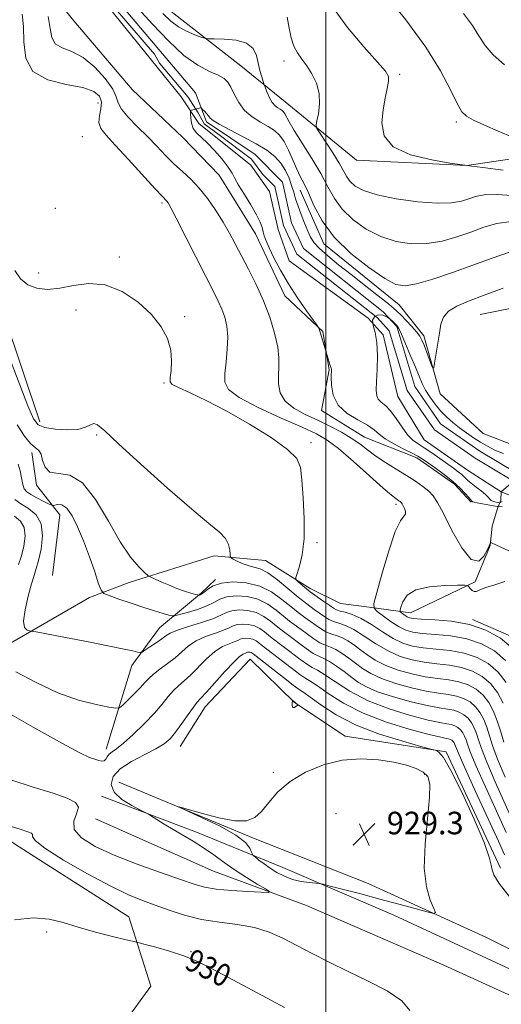
# Model space of a CAD drawing. Extents: x 2122300 to 2125200, y 332300 to 335200.
# Drawn here: x 2122891 to 2123062, y 333006 to 333355 of the extents above; entities that cross this region are included whole.
import ezdxf
from ezdxf.enums import TextEntityAlignment as Align

# ---------------------------------------------------------------- set-up
doc = ezdxf.new("R2010")
doc.units = 0
doc.header["$MEASUREMENT"] = 0
doc.linetypes.add('rvrstm', pattern=[117.1, 50, -3.9, 0.5, -3.9, 0.5, -3.9, 0.5, -3.9, 50])
for name, color, linetype, lineweight in [('DTM HARD BREAKLINE', 7, 'Continuous', 0), ('DTM SPOT ELEVATION', 2, 'Continuous', 13), ('GRID LINE', 7, 'Continuous', 0), ('INDEX CONTOUR', 41, 'Continuous', 13), ('INDEX CONTOUR LABEL', 244, 'Continuous', 0), ('INTERMEDIATE CONTOUR', 44, 'Continuous', 0), ('SPOT ELEVATION', 7, 'Continuous', 0), ('STREAM - RIVER CENTERLINE', 11, 'Continuous', 0), ('STREAM - RIVER DOUBLE LINE', 5, 'Continuous', 0), ('STREAM - RIVER SINGLE LINE', 142, 'rvrstm', 0)]:
    doc.layers.add(name, color=color, linetype=linetype, lineweight=lineweight)
doc.styles.add('Style-ITALICS', font='ITALICS.shx')

# ---------------------------------------------------------------- blocks, each defined once
blk = doc.blocks.new('SPOT')
at = {"layer": 'SPOT ELEVATION'}
for p, q in [((-3.91, -3.91), (3.82, 3.81)), ((-1.65, 3.77), (1.72, -3.93))]:
    blk.add_line(p, q, dxfattribs=at)

msp = doc.modelspace()

# ---------------------------------------------------------------- linework, layer by layer
at = {"layer": 'DTM HARD BREAKLINE'}
for points in [[(2122901.25, 333421.26, 917.4), (2122913.21, 333393.21, 913.64), (2122945.21, 333358.24, 910.96), (2122969.86, 333339.02, 909.05)], [(2122895.17, 333374.07, 908.03), (2122910.65, 333354.98, 906.33), (2122931.37, 333330.53, 906.28), (2122949.32, 333313.57, 906.33), (2122962.27, 333300.22, 906.74), (2122975.12, 333279.36, 906.9), (2122985.46, 333257.42, 907.07), (2122998.97, 333244.75, 905.88), (2123001.28, 333231.1, 906.09), (2122998.47, 333216.71, 906.43), (2123013.71, 333207.26, 907.12), (2123032.28, 333199.91, 906.45), (2123045.66, 333190.62, 906.48), (2123051.54, 333184.17, 906.21)], [(2122898.68, 333212.65, 913.37), (2122885.94, 333250.38, 913.08), (2122867.41, 333275.63, 913.13), (2122857.52, 333295.1, 913.44), (2122845.14, 333314.76, 913.8), (2122826.67, 333331.1, 913.73), (2122804.39, 333340.34, 913.7), (2122787.63, 333341.81, 913.51), (2122771.89, 333341.91, 914.08), (2122755.36, 333342.83, 915.35)], [(2123083.57, 333308.59, 916.25), (2123050.02, 333303.65, 914.01), (2123010.91, 333305.56, 913.54), (2122985.68, 333326.2, 910.86), (2122969.86, 333339.02, 909.05)], [(2122991, 333294.84, 907.29), (2122999.29, 333275.8, 907.54), (2123026.08, 333254.17, 907.18), (2123034.81, 333243.24, 906.4), (2123040.59, 333222.66, 905.72), (2123055.8, 333208.52, 905.51), (2123079.68, 333199.34, 904.7), (2123094.63, 333201.09, 903.89), (2123113.56, 333228.78, 903.86), (2123137.24, 333245.49, 903.61), (2123169.04, 333251.76, 903.61), (2123176.95, 333250.23, 903.61)], [(2123054.76, 333250.77, 905), (2123086.23, 333257.05, 903.95), (2123112.89, 333275.62, 903.61), (2123130.57, 333281.02, 903.52), (2123142.52, 333266.74, 902.13), (2123147.29, 333257.18, 902.95)], [(2122903.15, 333158.18, 918.09), (2122905.72, 333179.63, 918.78), (2122897.4, 333190.26, 916.25), (2122895.81, 333201.86, 916.35)], [(2122922.19, 333096.5, 923.43), (2122931.26, 333126.29, 920.45), (2122941.03, 333139.6, 919.09), (2122955.98, 333151.97, 915.78), (2122960.96, 333156.72, 915.85)], [(2123311.2, 332948.8, 899.73), (2123259.09, 332973.7, 899.34), (2123206.19, 333001.82, 901.09), (2123178.12, 333018.04, 903.28), (2123136.09, 333040.83, 905.04), (2123109.73, 333059.26, 904.5), (2123093.55, 333075.56, 905.21), (2123085.35, 333096.18, 905.69), (2123078.56, 333117.23, 906.88), (2123068.66, 333135.29, 907.24), (2123052.03, 333142.6, 907.79)], [(2123062.03, 333054.3, 925.72), (2123042.73, 333095.58, 925.82), (2123006.91, 333101.2, 927.46), (2122988.98, 333113.12, 928.04), (2122973.25, 333128.49, 926.99), (2122957.3, 333111.61, 926.75), (2122948.38, 333097.44, 926.84)], [(2122858.37, 333084.48, 927.18), (2122890.01, 333062.69, 928.73), (2122930.24, 333037.09, 929.23), (2122937.96, 333012.44, 931.33), (2122919.42, 332986.87, 933.43), (2122906.98, 332955.25, 936.15), (2122894.51, 332942.08, 938.82)], [(2122926.61, 333084.88, 927.87), (2122974.38, 333065.01, 928.18), (2123015.11, 333048.9, 929.42), (2123057.09, 333029.78, 926.96), (2123099.06, 333008.58, 925.82), (2123138.51, 332989.68, 922.88), (2123169.16, 332976.58, 918.78)], [(2123264.74, 332935.08, 903.59), (2123233.36, 332946.42, 907.19), (2123198.56, 332958.83, 913.44), (2123168.04, 332970.55, 919.71), (2123123.08, 332990.4, 923.29), (2123076.85, 333013.18, 926.1), (2123024.12, 333037.7, 926.53), (2122984.75, 333054.59, 928.75), (2122954.81, 333066.85, 926.65), (2122920.55, 333079.88, 925.41)], [(2122918.34, 333071.83, 924.13), (2122960.23, 333053.23, 924.86), (2122993.2, 333041.12, 926.68), (2123041.9, 333019.93, 926.68), (2123070.17, 333007.01, 926.3), (2123106.41, 332990.39, 925.72), (2123135.31, 332978.63, 922.41), (2123166.46, 332965.1, 920.45), (2123195.46, 332955.12, 915.9), (2123214.69, 332946.8, 912.37), (2123225.15, 332939.83, 909.43), (2123235.16, 332933.87, 906.93), (2123244.18, 332929.15, 904.16), (2123258.16, 332925.09, 903.45), (2123267.83, 332922.78, 901.71)]]:
    msp.add_polyline3d(points, dxfattribs=at)
at = {"layer": 'DTM SPOT ELEVATION'}
for p in [(2122985.25, 333340.73, 911.46), (2123026.2, 333335.93, 914.29), (2122919.3, 333325.79, 910.95), (2123046.31, 333319.05, 915.69), (2122913.66, 333313.87, 911.28), (2122941.96, 333290.34, 910.29), (2122904.1, 333288.44, 911.11), (2122926.82, 333271.19, 911.65), (2122898.16, 333265.5, 911.37), (2122911.43, 333252.34, 912.64), (2122950, 333250, 911.79), (2122942.71, 333226.43, 912.2), (2122918.8, 333207.98, 914.19), (2122994.85, 333205.27, 911.7), (2123024.97, 333183.47, 910.35), (2122996.93, 333169.79, 911.75), (2122981.42, 333088.39, 927.65), (2123035.12, 333087.68, 928.27), (2123003.6, 333073.65, 929.65), (2122901.07, 333031.66, 930.36), (2122952.21, 333024.74, 929.84)]:
    msp.add_point(p, dxfattribs=at)
at = {"layer": 'GRID LINE', "flags": 128}
msp.add_lwpolyline([(2123000, 332500), (2123000, 335000)], dxfattribs=at)
at = {"layer": 'INDEX CONTOUR', "flags": 128}
for points, elevation in [([(2123063.797, 333128.011), (2123059.838, 333131.422), (2123055.245, 333133.968), (2123050.056, 333135.704), (2123044.421, 333136.723), (2123038.928, 333137.265), (2123034.273, 333137.609), (2123030.923, 333138.022), (2123028.404, 333138.729), (2123026.012, 333139.942), (2123023.256, 333141.751), (2123020.495, 333143.75), (2123018.304, 333145.406), (2123017.153, 333146.528), (2123017.095, 333148.269), (2123018.081, 333152.124), (2123019.982, 333158.935), (2123022.356, 333166.95), (2123024.677, 333173.763), (2123026.51, 333177.6), (2123027.74, 333179.195), (2123028.343, 333179.909), (2123028.342, 333180.826), (2123027.968, 333181.924), (2123027.505, 333182.904), (2123027.172, 333183.541), (2123026.934, 333183.91), (2123026.701, 333184.157), (2123026.391, 333184.406), (2123025.993, 333184.684), (2123025.516, 333184.991), (2123024.844, 333185.443), (2123023.383, 333186.613), (2123020.413, 333189.191), (2123015.56, 333193.528), (2123009.82, 333198.632), (2123004.528, 333203.174), (2123000.538, 333206.219), (2122996.767, 333208.405), (2122991.649, 333210.762), (2122984.237, 333214.03), (2122976.065, 333217.789), (2122969.283, 333221.328), (2122965.502, 333224.171), (2122964.175, 333226.786), (2122964.212, 333229.872), (2122964.659, 333233.907), (2122965.106, 333238.456), (2122965.277, 333242.865), (2122964.965, 333246.62), (2122964.224, 333249.813), (2122963.182, 333252.679), (2122961.889, 333255.546), (2122960.102, 333259.121), (2122957.504, 333264.201), (2122947, 333284.917), (2122945.057, 333288.649), (2122944.096, 333290.357), (2122943.629, 333291.005), (2122941.959, 333292.768), (2122939.416, 333295.517), (2122930.044, 333305.81), (2122925.37, 333310.891), (2122922.107, 333314.407), (2122920.256, 333316.791), (2122919.569, 333318.848), (2122919.74, 333321.197), (2122920.234, 333323.731), (2122920.456, 333326.157), (2122919.824, 333328.237), (2122917.807, 333329.937), (2122913.886, 333331.271), (2122907.936, 333332.396), (2122901.42, 333334.01), (2122896.197, 333336.95), (2122893.603, 333341.714), (2122892.895, 333347.447), (2122892.812, 333352.953), (2122892.304, 333357.321)], 910), ([(2122942.197, 333357.574), (2122945.09, 333354.863), (2122947.745, 333352.83), (2122950.685, 333351.227), (2122953.567, 333350.011), (2122955.831, 333349.194), (2122957.18, 333348.761), (2122958.37, 333348.6), (2122960.42, 333348.571), (2122963.981, 333348.505), (2122968.221, 333348.111), (2122971.937, 333347.061), (2122974.23, 333345.157), (2122975.405, 333342.654), (2122976.701, 333337.343), (2122977.311, 333335.133), (2122978.071, 333332.612), (2122978.291, 333331.978), (2122978.642, 333331.078), (2122979.262, 333329.541), (2122980.106, 333327.678), (2122981.071, 333325.971), (2122982.065, 333324.791), (2122983.014, 333324.055), (2122983.847, 333323.568), (2122984.516, 333323.146), (2122985.061, 333322.657), (2122985.544, 333321.984), (2122987.045, 333319.136), (2122988.837, 333316.086), (2122995.071, 333306.158), (2122998.258, 333300.767), (2123000.766, 333296.04), (2123003.067, 333291.9), (2123005.867, 333288.075), (2123009.699, 333284.395), (2123014.386, 333281.07), (2123019.572, 333278.404), (2123024.953, 333276.648), (2123030.414, 333275.827), (2123035.889, 333275.912), (2123041.307, 333276.823), (2123046.549, 333278.298), (2123051.489, 333280.023), (2123056.098, 333281.694), (2123060.724, 333283.041), (2123065.811, 333283.803)], 910), ([(2123066.772, 333070.17), (2123060.136, 333084.931), (2123057.106, 333091.918), (2123055.214, 333096.772), (2123054.176, 333099.897), (2123053.477, 333102.117), (2123052.686, 333104.108), (2123051.695, 333105.935), (2123050.479, 333107.511), (2123049.023, 333108.766), (2123047.334, 333109.703), (2123045.425, 333110.341), (2123043.22, 333110.752), (2123040.272, 333111.201), (2123036.043, 333112.007), (2123030.296, 333113.382), (2123023.996, 333115.129), (2123018.408, 333116.946), (2123014.452, 333118.615), (2123011.666, 333120.244), (2123009.242, 333122.023), (2123006.568, 333124.049), (2123003.808, 333126.053), (2123001.321, 333127.676), (2122999.337, 333128.701), (2122997.563, 333129.49), (2122995.578, 333130.547), (2122993.099, 333132.221), (2122990.398, 333134.237), (2122987.885, 333136.161), (2122984.121, 333138.981), (2122982.385, 333140.351), (2122980.391, 333141.985), (2122978.064, 333143.646), (2122975.372, 333144.989), (2122972.359, 333145.743), (2122969.356, 333145.931), (2122966.766, 333145.655), (2122964.793, 333145.006), (2122962.821, 333144.049), (2122960.034, 333142.841), (2122955.941, 333141.459), (2122951.352, 333140.051), (2122947.402, 333138.781), (2122944.895, 333137.753), (2122943.324, 333136.799), (2122941.848, 333135.686), (2122939.862, 333134.274), (2122937.693, 333132.808), (2122935.904, 333131.624), (2122934.866, 333130.98), (2122934.195, 333130.815), (2122933.311, 333130.985), (2122931.628, 333131.388), (2122928.51, 333132.079), (2122923.311, 333133.152), (2122915.837, 333134.621), (2122907.716, 333136.183), (2122897.289, 333138.168), (2122895.728, 333138.448), (2122895.005, 333138.543), (2122894.092, 333138.76), (2122893.198, 333139.69), (2122892.84, 333141.995), (2122893.371, 333146.015), (2122894.476, 333150.822), (2122895.673, 333155.169), (2122896.6, 333158.197), (2122897.355, 333160.602), (2122898.153, 333163.468), (2122899.069, 333167.54), (2122899.61, 333172.198), (2122899.142, 333176.484), (2122897.272, 333179.665), (2122894.568, 333181.912), (2122891.837, 333183.621), (2122889.729, 333185.151)], 920), ([(2122985.356, 333004.884), (2122980.812, 333007.356), (2122963.744, 333016.524), (2122958.839, 333019.103), (2122954.33, 333021.28), (2122949.691, 333023.173), (2122944.626, 333024.862), (2122939.773, 333026.27), (2122936.006, 333027.28), (2122933.8, 333027.856), (2122932.058, 333028.287), (2122929.286, 333028.941), (2122924.448, 333030.093), (2122918.334, 333031.633), (2122912.192, 333033.354), (2122906.909, 333035.019), (2122901.934, 333036.263), (2122896.356, 333036.688), (2122889.618, 333036.051)], 930)]:
    msp.add_lwpolyline(points, dxfattribs=dict(at, elevation=elevation))
at = {"layer": 'INTERMEDIATE CONTOUR', "flags": 128}
for points, elevation in [([(2123020.338, 333365.275), (2123028.463, 333355.248), (2123035.547, 333345.597), (2123040.764, 333337.193), (2123044.313, 333330.43), (2123046.651, 333325.581), (2123048.288, 333322.714), (2123049.964, 333321.086), (2123052.474, 333319.749), (2123056.365, 333317.964), (2123061.193, 333315.826), (2123066.267, 333313.635)], 916), ([(2122933.523, 333359.333), (2122938.626, 333353.788), (2122944.219, 333347.859), (2122949.734, 333342.702), (2122954.669, 333339.182), (2122958.784, 333337.019), (2122961.903, 333335.642), (2122963.956, 333334.518), (2122965.291, 333333.244), (2122966.365, 333331.449), (2122967.584, 333328.91), (2122969.157, 333325.981), (2122971.251, 333323.16), (2122973.925, 333320.84), (2122976.847, 333318.982), (2122979.584, 333317.446), (2122981.809, 333316.045), (2122983.622, 333314.422), (2122985.228, 333312.181), (2122986.79, 333309.092), (2122989.71, 333302.346), (2122991.002, 333299.7), (2122992.323, 333297.138), (2122993.862, 333293.898), (2122995.851, 333289.429), (2122998.737, 333284.027), (2123003.018, 333278.197), (2123008.885, 333272.456), (2123015.304, 333267.382), (2123020.939, 333263.563), (2123024.91, 333261.442), (2123028.184, 333260.883), (2123032.187, 333261.602), (2123037.952, 333263.303), (2123044.941, 333265.636), (2123052.222, 333268.238), (2123059.025, 333270.757), (2123065.224, 333272.872)], 908), ([(2123002.737, 333359.481), (2123007.795, 333352.53), (2123013.52, 333345.734), (2123018.367, 333340.312), (2123021.163, 333337.077), (2123022.222, 333335.215), (2123022.231, 333333.505), (2123021.789, 333330.963), (2123021.13, 333327.53), (2123020.402, 333323.384), (2123019.921, 333318.769), (2123020.695, 333314.206), (2123023.902, 333310.277), (2123030.134, 333307.433), (2123037.638, 333305.577), (2123044.071, 333304.483), (2123050.245, 333303.569), (2123051.723, 333303.38), (2123055.718, 333302.861), (2123062.885, 333301.953)], 914), ([(2123065.142, 333166.817), (2123058.825, 333169.764), (2123058.52, 333169.872), (2123058.443, 333169.812), (2123057.361, 333167.393), (2123056.134, 333164.999), (2123054.258, 333163.197), (2123051.637, 333163.813), (2123048.305, 333168), (2123044.796, 333174.185), (2123041.773, 333180.121), (2123039.688, 333184.083), (2123038.158, 333186.438), (2123036.594, 333188.082), (2123034.508, 333189.758), (2123031.84, 333191.622), (2123028.635, 333193.682), (2123024.993, 333195.926), (2123021.241, 333198.258), (2123017.761, 333200.561), (2123014.802, 333202.75), (2123012.057, 333204.853), (2123009.086, 333206.932), (2123005.55, 333209.033), (2123001.517, 333211.144), (2122997.159, 333213.24), (2122992.71, 333215.327), (2122988.667, 333217.544), (2122985.592, 333220.06), (2122983.878, 333222.977), (2122983.237, 333226.115), (2122983.213, 333229.225), (2122983.376, 333232.181), (2122983.397, 333235.35), (2122982.972, 333239.222), (2122981.868, 333244.127), (2122980.139, 333249.764), (2122977.91, 333255.67), (2122975.329, 333261.431), (2122972.642, 333266.818), (2122967.933, 333275.84), (2122965.88, 333279.672), (2122963.662, 333283.527), (2122961.056, 333287.657), (2122958.157, 333291.806), (2122955.137, 333295.592), (2122952.135, 333298.752), (2122949.163, 333301.519), (2122946.203, 333304.246), (2122943.217, 333307.22), (2122940.112, 333310.45), (2122936.775, 333313.876), (2122933.217, 333317.397), (2122929.937, 333320.745), (2122927.554, 333323.609), (2122926.41, 333325.846), (2122925.729, 333327.986), (2122924.459, 333330.727), (2122921.819, 333334.484), (2122918.132, 333338.556), (2122913.992, 333341.966), (2122909.969, 333344.044), (2122906.52, 333345.355), (2122904.073, 333346.775), (2122902.856, 333349.035), (2122902.277, 333352.283), (2122901.541, 333356.524)], 908), ([(2122986.335, 333356.192), (2122987.001, 333352.402), (2122987.767, 333348.954), (2122988.744, 333345.988), (2122990.013, 333343.552), (2122991.544, 333341.342), (2122993.277, 333338.958), (2122995.1, 333336.09), (2122996.693, 333332.782), (2122997.678, 333329.162), (2122997.817, 333325.423), (2122997.405, 333322.008), (2122996.868, 333319.423), (2122996.606, 333317.924), (2122996.903, 333316.778), (2122998.011, 333315.003), (2123000.036, 333311.929), (2123002.488, 333308.132), (2123004.726, 333304.503), (2123007.473, 333299.655), (2123008.716, 333297.954), (2123010.514, 333296.334), (2123013.467, 333294.758), (2123018.206, 333293.246), (2123024.995, 333291.854), (2123032.642, 333290.771), (2123039.593, 333290.221), (2123044.662, 333290.344), (2123048.156, 333290.96), (2123050.757, 333291.807), (2123053.171, 333292.631), (2123056.224, 333293.21), (2123060.764, 333293.333), (2123074.638, 333292.438)], 912), ([(2123048.86, 333357.606), (2123052.015, 333353.338), (2123054.365, 333349.64), (2123056.579, 333346.244), (2123059.437, 333342.859), (2123063.456, 333339.31)], 918), ([(2123062.535, 333182.681), (2123061.564, 333182.708), (2123061.189, 333182.601), (2123060.772, 333182.653), (2123055.575, 333183.601), (2123053.673, 333183.965), (2123052.601, 333184.195), (2123052.173, 333184.328), (2123052.031, 333184.428), (2123051.854, 333184.586), (2123051.461, 333184.986), (2123050.708, 333185.836), (2123049.461, 333187.283), (2123047.633, 333189.234), (2123045.149, 333191.535), (2123042.047, 333194.002), (2123038.826, 333196.346), (2123036.102, 333198.251), (2123034.252, 333199.522), (2123032.718, 333200.473), (2123030.704, 333201.539), (2123027.685, 333203.039), (2123024.222, 333204.831), (2123021.144, 333206.651), (2123018.997, 333208.31), (2123017.189, 333209.885), (2123014.845, 333211.526), (2123011.406, 333213.39), (2123007.588, 333215.669), (2123004.422, 333218.564), (2123002.676, 333222.119), (2123002.051, 333225.747), (2123001.985, 333228.706), (2123002.016, 333231.238), (2123002.006, 333231.518), (2123001.967, 333231.702), (2123001.637, 333232.687), (2123000.167, 333237.367), (2122998.055, 333244.515), (2122997.669, 333245.677), (2122997.052, 333246.756), (2122995.676, 333248.675), (2122993.2, 333252.095), (2122990.034, 333256.636), (2122986.775, 333261.649), (2122983.931, 333266.542), (2122981.641, 333270.924), (2122979.953, 333274.455), (2122978.873, 333276.927), (2122978.237, 333278.651), (2122977.837, 333280.064), (2122977.45, 333281.581), (2122976.778, 333283.517), (2122975.51, 333286.162), (2122973.486, 333289.635), (2122971.16, 333293.383), (2122969.138, 333296.682), (2122967.822, 333299.043), (2122966.788, 333300.928), (2122965.406, 333303.031), (2122963.237, 333305.83), (2122960.593, 333308.926), (2122957.979, 333311.703), (2122954.168, 333315.26), (2122953.045, 333316.783), (2122952.409, 333318.604), (2122952.127, 333320.462), (2122952.036, 333321.95), (2122952.018, 333322.775), (2122952.112, 333323.107), (2122952.399, 333323.229), (2122954.267, 333323.729), (2122955.605, 333324.031), (2122955.787, 333324.045), (2122955.978, 333323.92), (2122956.342, 333323.549), (2122956.981, 333322.873), (2122957.754, 333322.028), (2122958.456, 333321.195), (2122959.035, 333320.473), (2122960.059, 333319.614), (2122962.244, 333318.288), (2122966.026, 333316.277), (2122970.711, 333313.833), (2122975.321, 333311.324), (2122979.074, 333309.021), (2122981.95, 333306.808), (2122984.128, 333304.476), (2122985.772, 333301.884), (2122987, 333299.177), (2122987.919, 333296.567), (2122988.646, 333294.186), (2122989.344, 333291.839), (2122990.184, 333289.248), (2122991.281, 333286.251), (2122992.503, 333283.149), (2122993.659, 333280.358), (2122994.671, 333278.149), (2122995.896, 333276.222), (2122997.804, 333274.131), (2123000.742, 333271.523), (2123004.563, 333268.421), (2123008.997, 333264.941), (2123018.156, 333257.783), (2123021.695, 333254.981), (2123023.936, 333253.142), (2123025.372, 333251.845), (2123026.727, 333250.49), (2123028.527, 333248.643), (2123030.514, 333246.544), (2123032.239, 333244.601), (2123033.382, 333243.077), (2123034.149, 333241.657), (2123034.874, 333239.883), (2123037.58, 333232.795), (2123038.038, 333231.714), (2123038.3, 333231.901), (2123038.593, 333233.51), (2123040.309, 333244.172), (2123040.886, 333247.326), (2123041.801, 333249.842), (2123043.527, 333251.891), (2123046.458, 333253.671), (2123050.687, 333255.463), (2123056.232, 333257.572), (2123062.923, 333260.151)], 906), ([(2123064.018, 333120.169), (2123061.133, 333123.911), (2123057.675, 333126.891), (2123053.663, 333129.116), (2123049.13, 333130.632), (2123044.181, 333131.529), (2123039.196, 333132.052), (2123034.627, 333132.489), (2123030.775, 333133.111), (2123027.347, 333134.142), (2123023.9, 333135.794), (2123020.124, 333138.142), (2123016.234, 333140.723), (2123012.576, 333142.941), (2123009.448, 333144.35), (2123006.94, 333145.114), (2123005.095, 333145.548), (2123003.861, 333145.947), (2123002.816, 333146.523), (2123001.446, 333147.468), (2122999.396, 333148.898), (2122996.944, 333150.63), (2122994.53, 333152.404), (2122992.521, 333153.99), (2122990.998, 333155.278), (2122989.977, 333156.186), (2122989.462, 333156.745), (2122989.443, 333157.429), (2122990.76, 333161.441), (2122991.692, 333165.501), (2122992.311, 333171.15), (2122992.343, 333178.276), (2122991.983, 333185.736), (2122991.541, 333192.125), (2122991.093, 333196.489), (2122989.781, 333199.651), (2122986.515, 333202.882), (2122980.61, 333207.111), (2122972.993, 333211.9), (2122964.998, 333216.472), (2122957.799, 333220.185), (2122951.937, 333222.952), (2122947.794, 333224.82), (2122945.581, 333225.946), (2122944.831, 333226.909), (2122944.903, 333228.392), (2122945.209, 333230.909), (2122945.363, 333234.277), (2122945.027, 333238.145), (2122943.885, 333242.217), (2122941.7, 333246.433), (2122938.255, 333250.794), (2122933.466, 333255.171), (2122927.782, 333258.922), (2122921.788, 333261.276), (2122915.989, 333261.752), (2122910.578, 333261.024), (2122905.668, 333260.057), (2122901.35, 333259.663), (2122897.613, 333260.057), (2122894.421, 333261.303), (2122891.761, 333263.429), (2122889.709, 333266.332)], 912), ([(2123062.53, 333184.414), (2123061.853, 333184.015), (2123061.618, 333183.989), (2123061.185, 333184.058), (2123060.428, 333184.206), (2123059.524, 333184.443), (2123058.726, 333184.785), (2123058.184, 333185.259), (2123057.632, 333185.933), (2123056.705, 333186.886), (2123055.167, 333188.147), (2123053.32, 333189.556), (2123051.594, 333190.904), (2123050.303, 333192.037), (2123049.287, 333193.015), (2123048.261, 333193.954), (2123046.977, 333194.973), (2123045.305, 333196.189), (2123040.492, 333199.634), (2123037.638, 333201.651), (2123034.968, 333203.449), (2123032.764, 333204.841), (2123030.874, 333206.216), (2123029.041, 333208.107), (2123027.072, 333210.844), (2123025.03, 333213.922), (2123023.042, 333216.632), (2123021.232, 333218.457), (2123019.726, 333219.653), (2123018.649, 333220.669), (2123018.081, 333221.947), (2123017.926, 333223.907), (2123018.04, 333226.957), (2123018.265, 333231.291), (2123018.383, 333236.215), (2123018.16, 333240.813), (2123017.49, 333244.363), (2123016.787, 333246.918), (2123016.587, 333248.722), (2123017.282, 333249.965), (2123018.649, 333250.609), (2123020.325, 333250.559), (2123021.973, 333249.808), (2123023.421, 333248.69), (2123024.533, 333247.624), (2123025.256, 333246.839), (2123025.893, 333245.801), (2123026.83, 333243.783), (2123028.324, 333240.334), (2123030.113, 333236.109), (2123031.804, 333232.04), (2123033.119, 333228.831), (2123034.236, 333226.275), (2123035.446, 333223.942), (2123036.976, 333221.495), (2123038.788, 333218.994), (2123040.776, 333216.599), (2123042.865, 333214.428), (2123045.06, 333212.445), (2123047.398, 333210.575), (2123049.886, 333208.762), (2123052.437, 333207.036), (2123054.941, 333205.439), (2123057.359, 333204.003), (2123059.943, 333202.689), (2123063.02, 333201.442)], 904), ([(2123062.95, 333112.901), (2123060.937, 333116.611), (2123058.47, 333119.81), (2123055.513, 333122.36), (2123052.082, 333124.262), (2123048.204, 333125.559), (2123043.94, 333126.335), (2123039.465, 333126.84), (2123034.981, 333127.367), (2123030.641, 333128.19), (2123026.392, 333129.48), (2123022.129, 333131.385), (2123017.817, 333133.934), (2123013.675, 333136.655), (2123009.993, 333138.949), (2123006.988, 333140.386), (2123004.604, 333141.2), (2123002.716, 333141.797), (2123001.171, 333142.516), (2122999.712, 333143.452), (2122995.963, 333146.136), (2122993.363, 333148.056), (2122990.226, 333150.532), (2122986.606, 333153.568), (2122982.871, 333156.643), (2122979.471, 333159.104), (2122976.733, 333160.5), (2122974.49, 333161.177), (2122972.455, 333161.68), (2122970.429, 333162.423), (2122968.588, 333163.285), (2122967.198, 333164.014), (2122966.44, 333164.464), (2122966.154, 333164.916), (2122966.094, 333165.755), (2122966.004, 333167.253), (2122965.574, 333169.217), (2122964.483, 333171.338), (2122962.352, 333173.531), (2122958.571, 333176.622), (2122952.473, 333181.66), (2122943.869, 333189.177), (2122934.486, 333197.621), (2122926.53, 333204.924), (2122921.632, 333209.49), (2122919.132, 333211.616), (2122917.801, 333212.079), (2122916.54, 333211.604), (2122914.78, 333210.744), (2122912.087, 333210.006), (2122908.262, 333209.786), (2122904.048, 333210.041), (2122900.422, 333210.614), (2122898.048, 333211.56), (2122896.327, 333213.771), (2122894.35, 333218.354), (2122891.491, 333225.835), (2122888.269, 333234.446)], 914), ([(2123063.143, 333099), (2123061.961, 333103.04), (2123060.864, 333106.61), (2123059.528, 333109.97), (2123057.856, 333113.052), (2123055.807, 333115.711), (2123053.35, 333117.828), (2123050.498, 333119.409), (2123047.278, 333120.487), (2123043.7, 333121.14), (2123039.733, 333121.627), (2123035.335, 333122.248), (2123030.54, 333123.243), (2123025.707, 333124.609), (2123021.273, 333126.28), (2123017.575, 333128.174), (2123014.547, 333130.143), (2123012.022, 333132.021), (2123009.839, 333133.665), (2123007.87, 333135.016), (2123005.993, 333136.038), (2123004.109, 333136.742), (2123002.216, 333137.329), (2123000.337, 333138.047), (2122998.48, 333139.084), (2122996.607, 333140.38), (2122994.666, 333141.815), (2122992.593, 333143.319), (2122990.282, 333145.031), (2122987.613, 333147.138), (2122984.478, 333149.708), (2122980.819, 333152.32), (2122976.587, 333154.431), (2122971.849, 333155.615), (2122967.127, 333155.912), (2122963.056, 333155.478), (2122960.117, 333154.502), (2122958.165, 333153.308), (2122956.898, 333152.254), (2122956.055, 333151.611), (2122955.518, 333151.314), (2122955.209, 333151.208), (2122955.008, 333151.178), (2122954.641, 333151.247), (2122953.789, 333151.479), (2122952.216, 333151.926), (2122949.988, 333152.62), (2122947.249, 333153.587), (2122944.202, 333154.805), (2122941.298, 333156.049), (2122939.049, 333157.045), (2122937.76, 333157.649), (2122936.902, 333158.223), (2122935.741, 333159.26), (2122933.692, 333161.25), (2122930.766, 333164.686), (2122927.126, 333170.052), (2122922.942, 333177.409), (2122918.415, 333185.092), (2122913.753, 333191.006), (2122909.208, 333193.712), (2122905.201, 333194.392), (2122902.194, 333194.882), (2122900.476, 333196.56), (2122899.626, 333198.961), (2122899.048, 333201.157), (2122898.231, 333202.511), (2122897.02, 333203.531), (2122895.341, 333205.013), (2122893.159, 333207.634), (2122890.578, 333211.609)], 916), ([(2123063.635, 333086.639), (2123060.948, 333093.035), (2123059.178, 333097.886), (2123057.171, 333104.364), (2123056.107, 333107.039), (2123054.776, 333109.494), (2123053.145, 333111.611), (2123051.187, 333113.297), (2123048.916, 333114.556), (2123046.351, 333115.414), (2123043.46, 333115.946), (2123040.003, 333116.414), (2123035.689, 333117.127), (2123030.418, 333118.312), (2123024.851, 333119.87), (2123019.84, 333121.613), (2123016.013, 333123.395), (2123013.106, 333125.194), (2123010.632, 333127.022), (2123008.204, 333128.857), (2123005.839, 333130.535), (2123003.657, 333131.857), (2123001.723, 333132.722), (2122999.89, 333133.409), (2122997.958, 333134.297), (2122995.79, 333135.654), (2122993.502, 333137.308), (2122991.276, 333138.988), (2122987.201, 333142.006), (2122984.999, 333143.744), (2122982.435, 333145.847), (2122979.441, 333147.983), (2122975.98, 333149.71), (2122972.104, 333150.679), (2122968.241, 333150.922), (2122964.911, 333150.566), (2122962.431, 333149.747), (2122960.299, 333148.626), (2122957.814, 333147.371), (2122954.531, 333146.142), (2122951.041, 333145.071), (2122948.194, 333144.281), (2122946.56, 333143.87), (2122945.573, 333143.824), (2122944.391, 333144.106), (2122942.324, 333144.686), (2122939.318, 333145.574), (2122935.474, 333146.789), (2122931.017, 333148.293), (2122926.661, 333149.816), (2122923.245, 333151.032), (2122921.328, 333151.823), (2122920.353, 333152.914), (2122919.487, 333155.241), (2122918.075, 333159.422), (2122916.195, 333164.806), (2122914.107, 333170.423), (2122912.032, 333175.417), (2122910.039, 333179.385), (2122908.159, 333182.037), (2122906.441, 333183.23), (2122904.995, 333183.408), (2122903.336, 333183.01), (2122902.745, 333183.132), (2122901.672, 333183.633), (2122899.793, 333184.558), (2122897.517, 333185.716), (2122895.437, 333186.853), (2122894.003, 333187.823), (2122893.122, 333188.903), (2122892.556, 333190.474), (2122892.093, 333192.76), (2122891.606, 333195.357), (2122890.991, 333197.7)], 918), ([(2122891.066, 333162.119), (2122892.067, 333165.148), (2122892.955, 333168.582), (2122893.426, 333172.095), (2122893.107, 333175.175), (2122891.756, 333177.46), (2122889.692, 333179.205)], 922), ([(2123066.46, 333132.111), (2123062.001, 333135.953), (2123056.827, 333138.821), (2123050.982, 333140.777), (2123044.661, 333141.917), (2123038.659, 333142.478), (2123033.92, 333142.729), (2123031.1, 333142.911), (2123029.697, 333143.135), (2123028.921, 333143.482), (2123028.141, 333143.994), (2123027.359, 333144.56), (2123026.738, 333145.029), (2123026.412, 333145.347), (2123026.397, 333145.84), (2123026.675, 333146.931), (2123027.34, 333148.861), (2123028.9, 333151.135), (2123031.966, 333153.077), (2123036.799, 333154.179), (2123042.244, 333154.605), (2123046.795, 333154.687), (2123049.345, 333154.681), (2123050.376, 333154.554), (2123050.775, 333154.196), (2123051.265, 333153.565), (2123051.917, 333152.891), (2123052.643, 333152.47), (2123053.442, 333152.535), (2123054.67, 333153.034), (2123056.772, 333153.852), (2123059.967, 333154.876), (2123063.577, 333155.999)], 908), ([(2123064.001, 333067.027), (2123056.637, 333083.222), (2123053.265, 333090.8), (2123051.249, 333095.659), (2123050.283, 333098.325), (2123049.784, 333099.871), (2123049.265, 333101.178), (2123048.614, 333102.377), (2123047.817, 333103.411), (2123046.861, 333104.235), (2123045.752, 333104.849), (2123044.499, 333105.269), (2123042.979, 333105.558), (2123040.54, 333105.989), (2123036.397, 333106.886), (2123030.103, 333108.506), (2123022.57, 333110.824), (2123015.048, 333113.75), (2123008.589, 333117.107), (2123003.442, 333120.383), (2122999.659, 333122.981), (2122997.15, 333124.528), (2122995.262, 333125.551), (2122993.199, 333126.796), (2122990.409, 333128.79), (2122987.293, 333131.165), (2122984.495, 333133.335), (2122981.04, 333135.956), (2122979.771, 333136.957), (2122978.348, 333138.124), (2122976.687, 333139.31), (2122974.765, 333140.268), (2122972.614, 333140.806), (2122970.47, 333140.941), (2122968.622, 333140.744), (2122967.212, 333140.28), (2122965.805, 333139.597), (2122963.816, 333138.735), (2122960.867, 333137.717), (2122957.4, 333136.491), (2122954.061, 333134.99), (2122951.323, 333133.175), (2122948.959, 333131.14), (2122946.568, 333129.009), (2122943.884, 333126.901), (2122941.184, 333124.919), (2122938.882, 333123.162), (2122937.235, 333121.661), (2122935.882, 333120.186), (2122934.31, 333118.44), (2122932.184, 333116.26), (2122929.896, 333114.015), (2122928.021, 333112.211), (2122926.852, 333111.239), (2122925.57, 333111.042), (2122923.077, 333111.451), (2122918.557, 333112.371), (2122912.334, 333113.986), (2122905.015, 333116.565), (2122897.289, 333120.163), (2122890.171, 333124.022)], 922), ([(2123063.42, 333059.069), (2123061.231, 333063.884), (2123053.137, 333081.513), (2123049.423, 333089.682), (2123047.285, 333094.545), (2123046.391, 333096.754), (2123046.091, 333097.624), (2123045.843, 333098.247), (2123045.533, 333098.818), (2123045.154, 333099.311), (2123044.698, 333099.703), (2123044.17, 333099.996), (2123043.573, 333100.196), (2123042.739, 333100.363), (2123040.809, 333100.776), (2123036.751, 333101.766), (2123029.968, 333103.585), (2123021.614, 333106.161), (2123013.276, 333109.341), (2123006.282, 333112.9), (2123000.884, 333116.315), (2122997.076, 333118.989), (2122994.691, 333120.564), (2122992.926, 333121.638), (2122990.82, 333123.046), (2122987.719, 333125.358), (2122984.189, 333128.094), (2122981.104, 333130.508), (2122977.158, 333133.563), (2122976.305, 333134.263), (2122975.309, 333134.973), (2122974.158, 333135.548), (2122972.869, 333135.87), (2122971.584, 333135.951), (2122970.477, 333135.832), (2122969.632, 333135.555), (2122968.789, 333135.145), (2122967.597, 333134.629), (2122965.792, 333133.975), (2122963.447, 333132.933), (2122960.721, 333131.199), (2122957.783, 333128.618), (2122952.137, 333122.891), (2122949.82, 333120.785), (2122947.818, 333119.074), (2122945.994, 333117.332), (2122944.175, 333115.193), (2122942.048, 333112.533), (2122939.265, 333109.287), (2122935.654, 333105.513), (2122931.76, 333101.746), (2122928.299, 333098.65), (2122925.828, 333096.689), (2122924.229, 333095.55), (2122923.219, 333094.734), (2122922.536, 333093.857), (2122921.985, 333093.022), (2122921.393, 333092.456), (2122920.605, 333092.322), (2122919.553, 333092.541), (2122918.187, 333092.974), (2122916.271, 333093.641), (2122912.809, 333095.209), (2122906.615, 333098.504), (2122897.13, 333103.911), (2122886.293, 333110.038)], 924), ([(2123065.762, 333043.479), (2123061.558, 333048.899), (2123059.62, 333051.934), (2123058.984, 333053.716), (2123058.72, 333055.401), (2123058.031, 333058.228), (2123056.159, 333063.459), (2123052.66, 333071.717), (2123048.366, 333081.089), (2123044.426, 333089.027), (2123041.736, 333093.622), (2123040.173, 333095.517), (2123039.361, 333095.997), (2123038.779, 333096.188), (2123037.327, 333096.592), (2123033.762, 333097.556), (2123027.317, 333099.345), (2123019.133, 333101.909), (2123010.83, 333105.115), (2123003.774, 333108.747), (2122998.301, 333112.253), (2122994.494, 333114.997), (2122992.231, 333116.6), (2122990.59, 333117.726), (2122988.441, 333119.295), (2122985.028, 333121.927), (2122974.261, 333130.401), (2122973.932, 333130.637), (2122973.551, 333130.827), (2122973.124, 333130.933), (2122972.698, 333130.96), (2122972.331, 333130.92), (2122972.052, 333130.829), (2122971.773, 333130.694), (2122970.717, 333130.233), (2122969.494, 333129.375), (2122967.38, 333127.407), (2122964.242, 333124.061), (2122957.707, 333116.774), (2122955.757, 333114.669), (2122954.452, 333113.23), (2122953.106, 333111.502), (2122951.21, 333108.816), (2122948.97, 333105.606), (2122946.774, 333102.583), (2122944.84, 333100.271), (2122942.712, 333098.431), (2122939.765, 333096.64), (2122935.65, 333094.554), (2122931.108, 333092.169), (2122927.154, 333089.564), (2122924.655, 333086.821), (2122923.876, 333084.034), (2122924.937, 333081.295), (2122927.73, 333078.723), (2122931.277, 333076.52), (2122934.377, 333074.913), (2122936.171, 333074.011), (2122937.181, 333073.452), (2122938.276, 333072.756), (2122940.142, 333071.554), (2122942.745, 333069.915), (2122945.874, 333068.02), (2122949.33, 333066.011), (2122952.967, 333063.876), (2122956.655, 333061.563), (2122960.304, 333059.046), (2122964.005, 333056.389), (2122967.887, 333053.677), (2122971.961, 333051.031), (2122975.745, 333048.702), (2122978.636, 333046.975), (2122980.079, 333046.045), (2122979.688, 333045.746), (2122977.134, 333045.822), (2122972.377, 333046.059), (2122966.565, 333046.422), (2122961.144, 333046.916), (2122957.067, 333047.588), (2122953.333, 333048.64), (2122948.454, 333050.313), (2122941.42, 333052.754), (2122933.141, 333055.731), (2122925.007, 333058.918), (2122918.242, 333062.046), (2122913.396, 333065.085), (2122910.853, 333068.061), (2122910.68, 333070.969), (2122911.674, 333073.651), (2122912.317, 333075.92), (2122911.325, 333077.68), (2122908.36, 333079.219), (2122903.32, 333080.918), (2122896.319, 333083.072), (2122888.338, 333085.625)], 926), ([(2122988.096, 333112.764), (2122988.107, 333112.178), (2122988.228, 333111.61), (2122988.505, 333111.284), (2122988.952, 333111.352), (2122989.458, 333111.668), (2122989.881, 333112.012), (2122990.11, 333112.219), (2122990.146, 333112.332), (2122990.02, 333112.448), (2122988.41, 333113.677), (2122988.366, 333113.671), (2122988.317, 333113.6), (2122988.238, 333113.452), (2122988.152, 333113.188), (2122988.096, 333112.764)], 928), ([(2123019.257, 333043.389), (2123025.934, 333041.584), (2123031.752, 333039.981), (2123036.041, 333038.786), (2123038.326, 333038.217), (2123038.913, 333038.545), (2123038.305, 333040.048), (2123037.028, 333043.004), (2123035.7, 333047.674), (2123034.963, 333054.317), (2123035.239, 333062.843), (2123036.081, 333071.791), (2123036.825, 333079.351), (2123036.91, 333084.189), (2123036.18, 333086.867), (2123034.587, 333088.422), (2123032.08, 333089.716), (2123028.617, 333090.9), (2123024.153, 333091.951), (2123018.705, 333092.79), (2123012.519, 333093.124), (2123005.899, 333092.604), (2122999.181, 333090.981), (2122992.831, 333088.399), (2122987.345, 333085.1), (2122983.08, 333081.371), (2122979.821, 333077.669), (2122977.212, 333074.496), (2122974.827, 333072.28), (2122971.958, 333071.15), (2122967.827, 333071.16), (2122962.049, 333072.247), (2122955.808, 333073.866), (2122947.997, 333076.123), (2122948.048, 333075.944), (2122956.232, 333072.246), (2122962.598, 333069.18), (2122968.168, 333066.07), (2122971.567, 333063.429), (2122973.155, 333061.395), (2122973.727, 333060.012), (2122973.996, 333059.249), (2122974.34, 333058.778), (2122975.051, 333058.195), (2122976.35, 333057.193), (2122978.161, 333055.847), (2122980.325, 333054.332), (2122982.724, 333052.813), (2122985.347, 333051.436), (2122988.22, 333050.342), (2122991.282, 333049.627), (2122994.147, 333049.223), (2122997.678, 333048.891), (2122999.049, 333048.618), (2123001.632, 333047.969), (2123006.263, 333046.784), (2123012.425, 333045.19), (2123019.257, 333043.389)], 928), ([(2123029.821, 333003.86), (2123027.011, 333007.316), (2123021.842, 333010.824), (2123015.103, 333014.288), (2123007.92, 333017.677), (2123001.229, 333020.949), (2122995.186, 333024.05), (2122989.755, 333026.923), (2122984.826, 333029.498), (2122979.981, 333031.661), (2122974.729, 333033.289), (2122968.737, 333034.347), (2122962.309, 333035.166), (2122955.909, 333036.163), (2122949.926, 333037.639), (2122944.463, 333039.419), (2122939.545, 333041.211), (2122935.034, 333042.878), (2122930.108, 333044.907), (2122923.778, 333047.941), (2122915.568, 333052.324), (2122907.06, 333057.201), (2122900.353, 333061.417), (2122896.951, 333064.102), (2122895.98, 333065.521), (2122895.974, 333066.228), (2122895.637, 333066.72), (2122894.333, 333067.279), (2122891.601, 333068.135), (2122887.275, 333069.414)], 928)]:
    msp.add_lwpolyline(points, dxfattribs=dict(at, elevation=elevation))
at = {"layer": 'STREAM - RIVER CENTERLINE', "extrusion": (-0.014489, -0.01261, 0.999816), "elevation": -34060.204, "flags": 128}
msp.add_lwpolyline([(2122852.463, 332784.852), (2122856.783, 332788.611)], dxfattribs=at)
at = {"layer": 'STREAM - RIVER CENTERLINE'}
msp.add_polyline3d([(2122915.298, 333371.139, 906.612), (2122939.268, 333343.069, 906.405), (2122941.052, 333339.897, 906.394), (2122951.178, 333327.876, 906.33), (2122951.178, 333327.876, 906.326), (2122954.801, 333322.332, 905.971), (2122956.851, 333318.389, 905.726), (2122962.212, 333314.447, 905.44), (2122973.724, 333305.931, 904.95), (2122977.742, 333300.479, 904.596), (2122981.912, 333296.227, 904.34), (2122985.054, 333282.347, 904.2), (2122989.748, 333272.222, 904.13), (2123018.372, 333249.535, 904), (2123022.525, 333245.026, 903.84), (2123028.872, 333223.855, 903.02), (2123038.549, 333209.85, 902.88), (2123053.012, 333199.748, 902.69), (2123066.599, 333191.659, 902.54)], dxfattribs=at)
at = {"layer": 'STREAM - RIVER DOUBLE LINE'}
for points in [[(2122925.21, 333363.36, 906.5), (2122953.8, 333329.42, 906.33), (2122957.75, 333319.06, 905.69), (2122975, 333307.56, 904.95), (2122984.65, 333297.72, 904.34), (2122987.91, 333283.32, 904.2), (2122992.17, 333274.13, 904.13), (2123020.42, 333251.74, 904), (2123025.2, 333246.55, 903.84), (2123031.61, 333225.17, 903.02), (2123040.71, 333212, 902.88), (2123054.64, 333202.27, 902.69), (2123067.59, 333194.56, 902.54)], [(2122922.79, 333360.13, 906.5), (2122948.73, 333328.02, 906.33), (2122955.05, 333318.51, 905.69), (2122973.4, 333303.7, 904.95), (2122980.11, 333294.45, 904.34), (2122983.14, 333280.89, 904.2), (2122986.99, 333269.75, 904.13), (2123015.02, 333249.48, 904), (2123020.38, 333243.56, 903.84), (2123025.62, 333221.7, 903.02), (2123034.95, 333206.27, 902.88), (2123050.3, 333195.54, 902.69), (2123062.28, 333187.9, 902.43), (2123064.95, 333186.82, 902.54)]]:
    msp.add_polyline3d(points, dxfattribs=at)
at = {"layer": 'STREAM - RIVER SINGLE LINE'}
msp.add_polyline3d([(2122888.27, 333134.11, 920.48), (2122916.18, 333150.34, 918.69), (2122930.33, 333155.63, 916.47), (2122960.43, 333165.12, 914.44), (2122978.67, 333163.43, 913.03), (2122994.53, 333153.57, 911.48), (2123005.26, 333148.2, 910.7), (2123013.69, 333147.11, 910.6), (2123030.07, 333144.88, 907.21), (2123052.97, 333155.95, 908.1), (2123058.38, 333168.83, 908.05), (2123059.08, 333175.62, 907.74), (2123060.93, 333181.88, 907), (2123062.16, 333184.86, 902.68), (2123062.28, 333187.9, 902.43)], dxfattribs=at)

# ---------------------------------------------------------------- block references
at = {"layer": 'SPOT ELEVATION'}
msp.add_blockref('SPOT', (2123013.668, 333066.347, 929.317), dxfattribs=at)

# ---------------------------------------------------------------- texts
at = {"layer": 'INDEX CONTOUR LABEL', "style": 'Style-ITALICS', "width": 0.875}
msp.add_text('930', height=8, rotation=333.3, dxfattribs=at).set_placement((2122951.32, 333022.508, 930), align=Align.MIDDLE_LEFT)
at = {"layer": 'SPOT ELEVATION', "style": 'Style-ITALICS'}
msp.add_text('929.3', height=8, dxfattribs=at).set_placement((2123021.668, 333066.347, 929.317))

doc.saveas('drawing.dxf')
